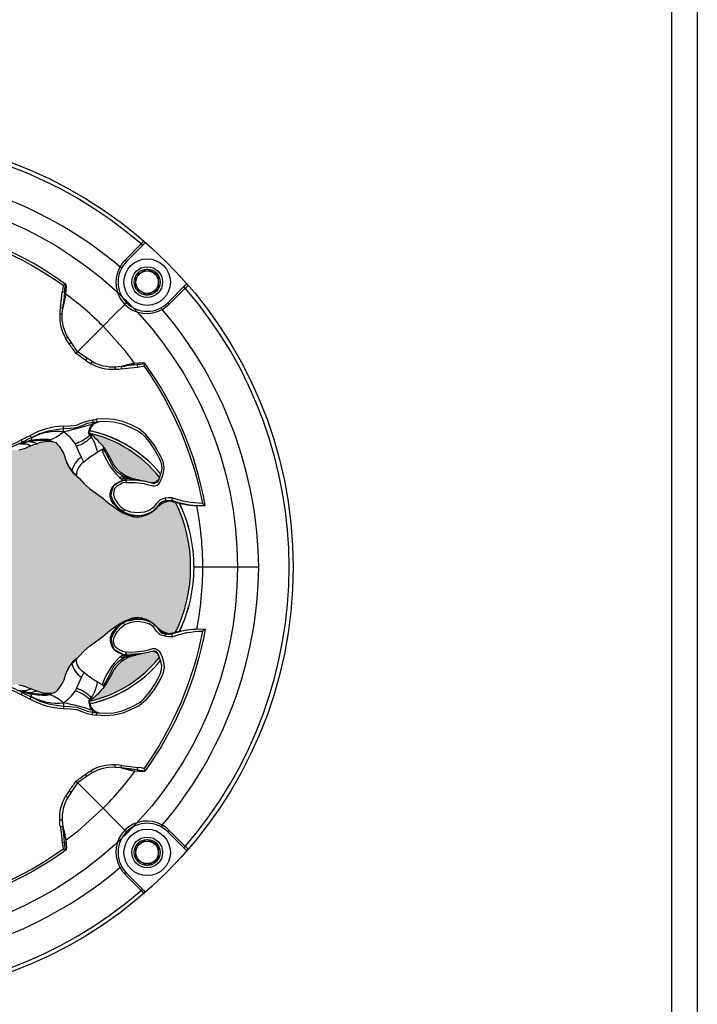
# Model space of a CAD drawing. Units: inches. Extents: x 0 to 351, y 0 to 220.
# Drawn here: x 193 to 196, y 109 to 114 of the extents above; entities that cross this region are included whole.
import ezdxf

# ---------------------------------------------------------------- set-up
doc = ezdxf.new("R2010")
doc.units = ezdxf.units.IN
doc.header["$MEASUREMENT"] = 0
for name, color, linetype in [('HOUSING', 7, 'Continuous'), ('SCREW', 253, 'Continuous'), ('TWEETER', 2, 'Continuous')]:
    doc.layers.add(name, color=color, linetype=linetype)

# ---------------------------------------------------------------- blocks, each defined once
blk = doc.blocks.new('6-32 SOCKET CAP')
at = {"layer": 'SCREW'}
for radius in [0.113, 0.0631]:
    blk.add_circle((0, 0), radius, dxfattribs=at)
for points, knots in [([(0, 0.0631), (-0.0043, 0.0607), (-0.0086, 0.0582), (-0.0177, 0.0529), (-0.0225, 0.0502), (-0.0368, 0.0419), (-0.0461, 0.0365), (-0.0547, 0.0316)], [0, 0, 0, 0, 0.25, 0.25, 0.5, 0.5, 1, 1, 1, 1]), ([(0.0547, 0.0316), (0.0504, 0.034), (0.046, 0.0366), (0.037, 0.0418), (0.0322, 0.0445), (0.0179, 0.0528), (0.0086, 0.0582), (0, 0.0631)], [0, 0, 0, 0, 0.25, 0.25, 0.5, 0.5, 1, 1, 1, 1]), ([(-0.0547, -0.0316), (-0.0547, -0.0267), (-0.0547, -0.0215), (-0.0547, -0.011), (-0.0547, -0.0055), (-0.0547, 0.0056), (-0.0547, 0.011), (-0.0547, 0.0216), (-0.0547, 0.0267), (-0.0547, 0.0316)], [0, 0, 0, 0, 0.25, 0.25, 0.5, 0.5, 0.75, 0.75, 1, 1, 1, 1]), ([(0.0547, -0.0316), (0.0547, -0.0267), (0.0547, -0.0215), (0.0547, -0.011), (0.0547, -0.0055), (0.0547, 0.0056), (0.0547, 0.011), (0.0547, 0.0216), (0.0547, 0.0267), (0.0547, 0.0316)], [0, 0, 0, 0, 0.25, 0.25, 0.5, 0.5, 0.75, 0.75, 1, 1, 1, 1]), ([(-0.0547, -0.0316), (-0.0504, -0.034), (-0.046, -0.0366), (-0.037, -0.0418), (-0.0322, -0.0445), (-0.0179, -0.0528), (-0.0086, -0.0582), (0, -0.0631)], [0, 0, 0, 0, 0.25, 0.25, 0.5, 0.5, 1, 1, 1, 1]), ([(0, -0.0631), (0.0043, -0.0607), (0.0086, -0.0582), (0.0177, -0.0529), (0.0225, -0.0502), (0.0368, -0.0419), (0.0461, -0.0365), (0.0547, -0.0316)], [0, 0, 0, 0, 0.25, 0.25, 0.5, 0.5, 1, 1, 1, 1])]:
    blk.add_open_spline(points, degree=3, knots=knots, dxfattribs=at)
blk = doc.blocks.new('DRV.19mm.QT.001')
at = {"layer": 'TWEETER'}
h = blk.add_hatch(dxfattribs=at)
h.set_pattern_fill('HEX', color=256, scale=0.25)
h.set_pattern_definition([(0, (-140.56693, -58.91425), (0, 0.054126588), [0.03125, -0.0625]), (120, (-140.56693, -58.91425), (-0.046875, -0.027063294), [0.03125, -0.0625]), (60, (-140.53568, -58.91425), (-0.046875, 0.027063294), [0.03125, -0.0625])])
h.paths.add_polyline_path([(0.3625, -1.1357), (0.3819, -1.1078), (0.4077, -1.0787), (0.431, -1.058), (0.4436, -1.0439, 0.002006), (0.4579, -1.0261), (0.4639, -1.0208), (0.4689, -1.0173, -0.077613), (0.5243, -0.9896, 0.132684), (0.6059, -0.9424), (0.6103, -0.9302, 0.17167), (0.6001, -0.8497), (0.5961, -0.8356), (0.5914, -0.8219, 0.011296), (0.5794, -0.7943), (0.5743, -0.7783), (0.5711, -0.7617), (0.57, -0.7419), (0.5717, -0.7147), (0.5743, -0.6931, -0.005839), (0.5726, -0.6847), (0.5719, -0.6795), (0.5712, -0.6708, 0.155541), (0.2656, -0.4219), (0.2661, -0.4248), (0.267, -0.434), (0.2677, -0.444, 0.023106), (0.2703, -0.495), (0.2635, -0.527), (0.2556, -0.541), (0.2447, -0.5537), (0.2305, -0.565), (0.2136, -0.5741), (0.195, -0.5814), (0.175, -0.5868), (0.1645, -0.588), (0.1536, -0.5878), (0.1503, -0.5875), (0.1466, -0.587), (0.1427, -0.5864), (0.1415, -0.5863), (0.1262, -0.5838), (0.1133, -0.5823), (0.1012, -0.5816), (0.0878, -0.5812), (0.0658, -0.5801), (0.0438, -0.5774), (0.022, -0.5739), (0, -0.5719), (-0.022, -0.5739), (-0.0438, -0.5774), (-0.0658, -0.5801), (-0.0878, -0.5812), (-0.1012, -0.5816), (-0.1133, -0.5823), (-0.1262, -0.5838), (-0.1415, -0.5863), (-0.1449, -0.5868), (-0.1528, -0.5878), (-0.1645, -0.588), (-0.175, -0.5868), (-0.195, -0.5814), (-0.2136, -0.5741), (-0.2305, -0.565), (-0.2447, -0.5537), (-0.2556, -0.541), (-0.2635, -0.527), (-0.2703, -0.495, 0.023106), (-0.2677, -0.444), (-0.267, -0.434), (-0.2661, -0.4248), (-0.2656, -0.4219, 0.155541), (-0.5712, -0.6708), (-0.5719, -0.6795), (-0.5726, -0.6847, -0.005839), (-0.5743, -0.6931), (-0.5717, -0.7147), (-0.57, -0.7419), (-0.5711, -0.7617), (-0.5743, -0.7783), (-0.5794, -0.7943, 0.011296), (-0.5914, -0.8219), (-0.5961, -0.8356), (-0.6001, -0.8497, 0.17167), (-0.6103, -0.9302), (-0.6059, -0.9424, 0.132684), (-0.5243, -0.9896, -0.075231), (-0.4705, -1.0162), (-0.4639, -1.0208), (-0.4579, -1.0261, 0.002006), (-0.4436, -1.0439), (-0.431, -1.058), (-0.4077, -1.0787), (-0.3819, -1.1078), (-0.3625, -1.1357), (-0.3367, -1.1702, -0.052271), (-0.2649, -1.2685), (-0.2552, -1.2913), (-0.2466, -1.3147), (-0.2434, -1.3381), (-0.2461, -1.3592), (-0.2529, -1.3798), (-0.2595, -1.3945), (-0.2655, -1.4052), (-0.271, -1.4129), (-0.2754, -1.4183), (-0.279, -1.4223), (-0.2862, -1.4296), (-0.2978, -1.4417), (-0.3111, -1.4594), (-0.3202, -1.4826), (-0.3212, -1.4853), (-0.322, -1.4875), (-0.3227, -1.491), (-0.3228, -1.4963), (-0.3207, -1.5062), (-0.3182, -1.5154, -0.004745), (-0.3158, -1.5239, 0.233944), (0.3158, -1.5239, -0.004746), (0.3182, -1.5154), (0.3207, -1.5062), (0.3228, -1.4963), (0.3227, -1.491), (0.322, -1.4875), (0.3212, -1.4853), (0.3202, -1.4826), (0.3111, -1.4594), (0.2978, -1.4417), (0.2862, -1.4296), (0.279, -1.4223), (0.2754, -1.4183), (0.271, -1.4129), (0.2655, -1.4052), (0.2595, -1.3945), (0.2529, -1.3798), (0.2461, -1.3592), (0.2434, -1.3381), (0.2466, -1.3147), (0.2552, -1.2913), (0.2649, -1.2685, -0.052271), (0.3367, -1.1702)])
h.paths.add_polyline_path([(1.5239, 0.3158, -0.004745), (1.5154, 0.3182), (1.5062, 0.3207), (1.4963, 0.3228), (1.491, 0.3227), (1.4875, 0.322), (1.4853, 0.3212), (1.4826, 0.3202), (1.4594, 0.3111), (1.4417, 0.2978), (1.4296, 0.2862), (1.4223, 0.279), (1.4183, 0.2754), (1.4129, 0.271), (1.4052, 0.2655), (1.3945, 0.2595), (1.3798, 0.2529), (1.3592, 0.2461), (1.3381, 0.2434), (1.3147, 0.2466), (1.2913, 0.2552), (1.2685, 0.2649, -0.052271), (1.1702, 0.3367), (1.1357, 0.3625), (1.1078, 0.3819), (1.0787, 0.4077), (1.058, 0.431), (1.0439, 0.4436, 0.002006), (1.0261, 0.4579), (1.0208, 0.4639), (1.0173, 0.4689, -0.077613), (0.9896, 0.5243, 0.132684), (0.9424, 0.6059), (0.9302, 0.6103, 0.17167), (0.8497, 0.6001), (0.8356, 0.5961), (0.8219, 0.5914, 0.011296), (0.7943, 0.5794), (0.7783, 0.5743), (0.7617, 0.5711), (0.7419, 0.57), (0.7147, 0.5717), (0.6931, 0.5743, -0.005839), (0.6847, 0.5726), (0.6795, 0.5719), (0.6708, 0.5712, 0.155541), (0.4219, 0.2656), (0.4248, 0.2661), (0.434, 0.267), (0.444, 0.2677, 0.023106), (0.495, 0.2703), (0.527, 0.2635), (0.541, 0.2556), (0.5537, 0.2447), (0.565, 0.2305), (0.5741, 0.2136), (0.5814, 0.195), (0.5868, 0.175), (0.588, 0.1645), (0.5878, 0.1536), (0.5875, 0.1503), (0.587, 0.1466), (0.5864, 0.1427), (0.5863, 0.1415), (0.5838, 0.1262), (0.5823, 0.1133), (0.5816, 0.1012), (0.5812, 0.0878), (0.5801, 0.0658), (0.5774, 0.0438), (0.5739, 0.022), (0.5719, 0), (0.5739, -0.022), (0.5774, -0.0438), (0.5801, -0.0658), (0.5812, -0.0878), (0.5816, -0.1012), (0.5823, -0.1133), (0.5838, -0.1262), (0.5863, -0.1415), (0.5868, -0.1449), (0.5878, -0.1528), (0.588, -0.1645), (0.5868, -0.175), (0.5814, -0.195), (0.5741, -0.2136), (0.565, -0.2305), (0.5537, -0.2447), (0.541, -0.2556), (0.527, -0.2635), (0.495, -0.2703, 0.023106), (0.444, -0.2677), (0.434, -0.267), (0.4248, -0.2661), (0.4219, -0.2656, 0.155541), (0.6708, -0.5712), (0.6795, -0.5719), (0.6847, -0.5726, -0.005839), (0.6931, -0.5743), (0.7147, -0.5717), (0.7419, -0.57), (0.7617, -0.5711), (0.7783, -0.5743), (0.7943, -0.5794, 0.011296), (0.8219, -0.5914), (0.8356, -0.5961), (0.8497, -0.6001, 0.17167), (0.9302, -0.6103), (0.9424, -0.6059, 0.132684), (0.9896, -0.5243, -0.075231), (1.0162, -0.4705), (1.0208, -0.4639), (1.0261, -0.4579, 0.002006), (1.0439, -0.4436), (1.058, -0.431), (1.0787, -0.4077), (1.1078, -0.3819), (1.1357, -0.3625), (1.1702, -0.3367, -0.052271), (1.2685, -0.2649), (1.2913, -0.2552), (1.3147, -0.2466), (1.3381, -0.2434), (1.3592, -0.2461), (1.3798, -0.2529), (1.3945, -0.2595), (1.4052, -0.2655), (1.4129, -0.271), (1.4183, -0.2754), (1.4223, -0.279), (1.4296, -0.2862), (1.4417, -0.2978), (1.4594, -0.3111), (1.4826, -0.3202), (1.4853, -0.3212), (1.4875, -0.322), (1.491, -0.3227), (1.4963, -0.3228), (1.5062, -0.3207), (1.5154, -0.3182, -0.004746), (1.5239, -0.3158, 0.233944)])
h.paths.add_polyline_path([(0.6103, 0.9302), (0.6059, 0.9424, 0.132684), (0.5243, 0.9896, -0.075231), (0.4705, 1.0162), (0.4639, 1.0208), (0.4579, 1.0261, 0.002006), (0.4436, 1.0439), (0.431, 1.058), (0.4077, 1.0787), (0.3819, 1.1078), (0.3625, 1.1357), (0.3367, 1.1702, -0.052271), (0.2649, 1.2685), (0.2552, 1.2913), (0.2466, 1.3147), (0.2434, 1.3381), (0.2461, 1.3592), (0.2529, 1.3798), (0.2595, 1.3945), (0.2655, 1.4052), (0.271, 1.4129), (0.2754, 1.4183), (0.279, 1.4223), (0.2862, 1.4296), (0.2978, 1.4417), (0.3111, 1.4594), (0.3202, 1.4826), (0.3212, 1.4853), (0.322, 1.4875), (0.3227, 1.491), (0.3228, 1.4963), (0.3207, 1.5062), (0.3182, 1.5154, -0.004746), (0.3158, 1.5239, 0.233944), (-0.3158, 1.5239, -0.004745), (-0.3182, 1.5154), (-0.3207, 1.5062), (-0.3228, 1.4963), (-0.3227, 1.491), (-0.322, 1.4875), (-0.3212, 1.4853), (-0.3202, 1.4826), (-0.3111, 1.4594), (-0.2978, 1.4417), (-0.2862, 1.4296), (-0.279, 1.4223), (-0.2754, 1.4183), (-0.271, 1.4129), (-0.2655, 1.4052), (-0.2595, 1.3945), (-0.2529, 1.3798), (-0.2461, 1.3592), (-0.2434, 1.3381), (-0.2466, 1.3147), (-0.2552, 1.2913), (-0.2649, 1.2685, -0.052271), (-0.3367, 1.1702), (-0.3625, 1.1357), (-0.3819, 1.1078), (-0.4077, 1.0787), (-0.431, 1.058), (-0.4436, 1.0439, 0.002006), (-0.4579, 1.0261), (-0.4639, 1.0208), (-0.4689, 1.0173, -0.077613), (-0.5243, 0.9896, 0.132684), (-0.6059, 0.9424), (-0.6103, 0.9302, 0.17167), (-0.6001, 0.8497), (-0.5961, 0.8356), (-0.5914, 0.8219, 0.011296), (-0.5794, 0.7943), (-0.5743, 0.7783), (-0.5711, 0.7617), (-0.57, 0.7419), (-0.5717, 0.7147), (-0.5743, 0.6931, -0.005839), (-0.5726, 0.6847), (-0.5719, 0.6795), (-0.5712, 0.6708, 0.155541), (-0.2656, 0.4219), (-0.2661, 0.4248), (-0.267, 0.434), (-0.2677, 0.444, 0.023106), (-0.2703, 0.495), (-0.2635, 0.527), (-0.2556, 0.541), (-0.2447, 0.5537), (-0.2305, 0.565), (-0.2136, 0.5741), (-0.195, 0.5814), (-0.175, 0.5868), (-0.1645, 0.588), (-0.1536, 0.5878), (-0.1503, 0.5875), (-0.1466, 0.587), (-0.1427, 0.5864), (-0.1415, 0.5863), (-0.1262, 0.5838), (-0.1133, 0.5823), (-0.1012, 0.5816), (-0.0878, 0.5812), (-0.0658, 0.5801), (-0.0438, 0.5774), (-0.022, 0.5739), (0, 0.5719), (0.022, 0.5739), (0.0438, 0.5774), (0.0658, 0.5801), (0.0878, 0.5812), (0.1012, 0.5816), (0.1133, 0.5823), (0.1262, 0.5838), (0.1415, 0.5863), (0.1449, 0.5868), (0.1528, 0.5878), (0.1645, 0.588), (0.175, 0.5868), (0.195, 0.5814), (0.2136, 0.5741), (0.2305, 0.565), (0.2447, 0.5537), (0.2556, 0.541), (0.2635, 0.527), (0.2703, 0.495, 0.023106), (0.2677, 0.444), (0.267, 0.434), (0.2661, 0.4248), (0.2656, 0.4219, 0.155541), (0.5712, 0.6708), (0.5719, 0.6795), (0.5726, 0.6847, -0.005839), (0.5743, 0.6931), (0.5717, 0.7147), (0.57, 0.7419), (0.5711, 0.7617), (0.5743, 0.7783), (0.5794, 0.7943, 0.011296), (0.5914, 0.8219), (0.5961, 0.8356), (0.6001, 0.8497, 0.17167)])
h.paths.add_polyline_path([(-0.5801, 0.0658), (-0.5812, 0.0878), (-0.5816, 0.1012), (-0.5823, 0.1133), (-0.5838, 0.1262), (-0.5863, 0.1415), (-0.5868, 0.1449), (-0.5878, 0.1528), (-0.588, 0.1645), (-0.5868, 0.175), (-0.5814, 0.195), (-0.5741, 0.2136), (-0.565, 0.2305), (-0.5537, 0.2447), (-0.541, 0.2556), (-0.527, 0.2635), (-0.495, 0.2703, 0.023106), (-0.444, 0.2677), (-0.434, 0.267), (-0.4248, 0.2661), (-0.4219, 0.2656, 0.155541), (-0.6708, 0.5712), (-0.6795, 0.5719), (-0.6847, 0.5726, -0.005839), (-0.6931, 0.5743), (-0.7147, 0.5717), (-0.7419, 0.57), (-0.7617, 0.5711), (-0.7783, 0.5743), (-0.7943, 0.5794, 0.011296), (-0.8219, 0.5914), (-0.8356, 0.5961), (-0.8497, 0.6001, 0.17167), (-0.9302, 0.6103), (-0.9424, 0.6059, 0.132684), (-0.9896, 0.5243, -0.075231), (-1.0162, 0.4705), (-1.0208, 0.4639), (-1.0261, 0.4579, 0.002006), (-1.0439, 0.4436), (-1.058, 0.431), (-1.0787, 0.4077), (-1.1078, 0.3819), (-1.1357, 0.3625), (-1.1702, 0.3367, -0.052271), (-1.2685, 0.2649), (-1.2913, 0.2552), (-1.3147, 0.2466), (-1.3381, 0.2434), (-1.3592, 0.2461), (-1.3798, 0.2529), (-1.3945, 0.2595), (-1.4052, 0.2655), (-1.4129, 0.271), (-1.4183, 0.2754), (-1.4223, 0.279), (-1.4296, 0.2862), (-1.4417, 0.2978), (-1.4594, 0.3111), (-1.4826, 0.3202), (-1.4853, 0.3212), (-1.4875, 0.322), (-1.491, 0.3227), (-1.4963, 0.3228), (-1.5062, 0.3207), (-1.5154, 0.3182, -0.004746), (-1.5239, 0.3158, 0.233944), (-1.5239, -0.3158, -0.004745), (-1.5154, -0.3182), (-1.5062, -0.3207), (-1.4963, -0.3228), (-1.491, -0.3227), (-1.4875, -0.322), (-1.4853, -0.3212), (-1.4826, -0.3202), (-1.4594, -0.3111), (-1.4417, -0.2978), (-1.4296, -0.2862), (-1.4223, -0.279), (-1.4183, -0.2754), (-1.4129, -0.271), (-1.4052, -0.2655), (-1.3945, -0.2595), (-1.3798, -0.2529), (-1.3592, -0.2461), (-1.3381, -0.2434), (-1.3147, -0.2466), (-1.2913, -0.2552), (-1.2685, -0.2649, -0.052271), (-1.1702, -0.3367), (-1.1357, -0.3625), (-1.1078, -0.3819), (-1.0787, -0.4077), (-1.058, -0.431), (-1.0439, -0.4436, 0.002006), (-1.0261, -0.4579), (-1.0208, -0.4639), (-1.0173, -0.4689, -0.077613), (-0.9896, -0.5243, 0.132684), (-0.9424, -0.6059), (-0.9302, -0.6103, 0.17167), (-0.8497, -0.6001), (-0.8356, -0.5961), (-0.8219, -0.5914, 0.011296), (-0.7943, -0.5794), (-0.7783, -0.5743), (-0.7617, -0.5711), (-0.7419, -0.57), (-0.7147, -0.5717), (-0.6931, -0.5743, -0.005839), (-0.6847, -0.5726), (-0.6795, -0.5719), (-0.6708, -0.5712, 0.155541), (-0.4219, -0.2656), (-0.4248, -0.2661), (-0.434, -0.267), (-0.444, -0.2677, 0.023106), (-0.495, -0.2703), (-0.527, -0.2635), (-0.541, -0.2556), (-0.5537, -0.2447), (-0.565, -0.2305), (-0.5741, -0.2136), (-0.5814, -0.195), (-0.5868, -0.175), (-0.588, -0.1645), (-0.5878, -0.1536), (-0.5875, -0.1503), (-0.587, -0.1466), (-0.5864, -0.1427), (-0.5863, -0.1415), (-0.5838, -0.1262), (-0.5823, -0.1133), (-0.5816, -0.1012), (-0.5812, -0.0878), (-0.5801, -0.0658), (-0.5774, -0.0438), (-0.5739, -0.022), (-0.5719, 0), (-0.5739, 0.022), (-0.5774, 0.0438)])
h.paths.add_polyline_path([(-0.4269, 1.3319), (-0.4256, 1.3378), (-0.4257, 1.3372), (-0.4244, 1.3433), (-0.4224, 1.3518), (-0.4191, 1.3647), (-0.4181, 1.3734), (-0.4127, 1.3961), (-0.4099, 1.4062), (-0.41, 1.4205), (-0.4163, 1.4313), (-0.4226, 1.4377), (-0.4283, 1.4428), (-0.4371, 1.4462, 0.169631), (-0.6508, 1.1077), (-0.6499, 1.1086, -0.057697), (-0.5787, 1.1795, -0.02699), (-0.5214, 1.2122, 0.243799)])
h.paths.add_polyline_path([(-1.2122, 0.5214, -0.02699), (-1.1795, 0.5787, -0.057697), (-1.1086, 0.6499), (-1.1077, 0.6508, 0.169631), (-1.4462, 0.4371), (-1.4428, 0.4283), (-1.4377, 0.4226), (-1.4313, 0.4163), (-1.4205, 0.41), (-1.4062, 0.4099), (-1.3961, 0.4127), (-1.3734, 0.4181), (-1.3647, 0.4191), (-1.3518, 0.4224), (-1.3433, 0.4244), (-1.3372, 0.4257), (-1.3378, 0.4256), (-1.3319, 0.4269, 0.243799)])
h.paths.add_polyline_path([(0.4371, 1.4462), (0.4283, 1.4428), (0.4226, 1.4377), (0.4163, 1.4313), (0.41, 1.4205), (0.4099, 1.4062), (0.4127, 1.3961), (0.4181, 1.3734), (0.4191, 1.3647), (0.4224, 1.3518), (0.4244, 1.3433), (0.4257, 1.3372), (0.4256, 1.3378), (0.4269, 1.3319, 0.243799), (0.5214, 1.2122, -0.02699), (0.5787, 1.1795, -0.057697), (0.6499, 1.1086), (0.6508, 1.1077, 0.169631)])
h.paths.add_polyline_path([(1.1077, 0.6508), (1.1086, 0.6499, -0.057697), (1.1795, 0.5787, -0.02699), (1.2122, 0.5214, 0.243799), (1.3319, 0.4269), (1.3378, 0.4256), (1.3372, 0.4257), (1.3433, 0.4244), (1.3518, 0.4224), (1.3647, 0.4191), (1.3734, 0.4181), (1.3961, 0.4127), (1.4062, 0.4099), (1.4205, 0.41), (1.4313, 0.4163), (1.4377, 0.4226), (1.4428, 0.4283), (1.4462, 0.4371, 0.169631)])
h.paths.add_polyline_path([(1.4462, -0.4371), (1.4428, -0.4283), (1.4377, -0.4226), (1.4313, -0.4163), (1.4205, -0.41), (1.4062, -0.4099), (1.3961, -0.4127), (1.3734, -0.4181), (1.3647, -0.4191), (1.3518, -0.4224), (1.3433, -0.4244), (1.3372, -0.4257), (1.3378, -0.4256), (1.3319, -0.4269, 0.243799), (1.2122, -0.5214, -0.02699), (1.1795, -0.5787, -0.057697), (1.1086, -0.6499), (1.1077, -0.6508, 0.169631)])
h.paths.add_polyline_path([(-0.5214, -1.2122, -0.02699), (-0.5787, -1.1795, -0.057697), (-0.6499, -1.1086), (-0.6508, -1.1077, 0.169631), (-0.4371, -1.4462), (-0.4283, -1.4428), (-0.4226, -1.4377), (-0.4163, -1.4313), (-0.41, -1.4205), (-0.4099, -1.4062), (-0.4127, -1.3961), (-0.4181, -1.3734), (-0.4191, -1.3647), (-0.4224, -1.3518), (-0.4244, -1.3433), (-0.4257, -1.3372), (-0.4256, -1.3378), (-0.4269, -1.3319, 0.243799)])
h.paths.add_polyline_path([(0.6508, -1.1077), (0.6499, -1.1086, -0.057697), (0.5787, -1.1795, -0.02699), (0.5214, -1.2122, 0.243799), (0.4269, -1.3319), (0.4256, -1.3378), (0.4257, -1.3372), (0.4244, -1.3433), (0.4224, -1.3518), (0.4191, -1.3647), (0.4181, -1.3734), (0.4127, -1.3961), (0.4099, -1.4062), (0.41, -1.4205), (0.4163, -1.4313), (0.4226, -1.4377), (0.4283, -1.4428), (0.4371, -1.4462, 0.169631)])
h.paths.add_polyline_path([(-1.3319, -0.4269), (-1.3378, -0.4256), (-1.3372, -0.4257), (-1.3433, -0.4244), (-1.3518, -0.4224), (-1.3647, -0.4191), (-1.3734, -0.4181), (-1.3961, -0.4127), (-1.4062, -0.4099), (-1.4205, -0.41), (-1.4313, -0.4163), (-1.4377, -0.4226), (-1.4428, -0.4283), (-1.4462, -0.4371, 0.169631), (-1.1077, -0.6508), (-1.1086, -0.6499, -0.057697), (-1.1795, -0.5787, -0.02699), (-1.2122, -0.5214, 0.243799)])
for p, q in [((1.2793, 1.4936), (1.3574, 1.5718)), ((1.3713, 1.5718), (1.2863, 1.4867)), ((1.3574, 1.5718), (1.3644, 1.5648)), ((1.2793, 1.4936), (1.2863, 1.4867)), ((1.2539, 1.46), (1.2625, 1.4552)), ((0.9901, 1.3762), (0.9898, 1.3762)), ((1.4867, 1.2863), (1.5718, 1.3713)), ((1.5718, 1.3574), (1.4936, 1.2793)), ((1.5718, 1.3574), (1.5648, 1.3644)), ((0.9757, 1.2604), (0.9778, 1.2742)), ((1.46, 1.2539), (1.4552, 1.2625)), ((1.4936, 1.2793), (1.4867, 1.2863)), ((0.973, 1.2304), (0.9612, 1.2304)), ((1.1718, 1.1719), (1.0501, 1.0501)), ((1.2304, 0.973), (1.2304, 0.9612)), ((1.2604, 0.9757), (1.2742, 0.9778)), ((1.3762, 0.9901), (1.3762, 0.9898)), ((0.7724, 0.6005), (0.78, 0.6007)), ((1.4918, 0.3234), (1.4875, 0.3228)), ((1.5007, 0.3224), (1.4918, 0.3234)), ((1.4999, 0.3222), (1.4969, 0.3229)), ((1.9296, 0), (1.6573, 0)), ((1.4918, -0.3234), (1.4875, -0.3228)), ((1.5007, -0.3224), (1.4918, -0.3234)), ((1.4999, -0.3222), (1.4969, -0.3229)), ((0.7724, -0.6005), (0.78, -0.6007)), ((1.2304, -0.973), (1.2304, -0.9612)), ((1.2604, -0.9757), (1.2742, -0.9778)), ((1.3762, -0.9901), (1.3762, -0.9898)), ((1.1719, -1.1718), (1.0501, -1.0501)), ((0.973, -1.2304), (0.9612, -1.2304)), ((0.9757, -1.2604), (0.9778, -1.2742)), ((1.46, -1.2539), (1.4552, -1.2625)), ((1.4936, -1.2793), (1.4867, -1.2863)), ((1.5718, -1.3713), (1.4867, -1.2863)), ((1.4936, -1.2793), (1.5718, -1.3574)), ((0.9901, -1.3762), (0.9898, -1.3762)), ((1.5718, -1.3574), (1.5648, -1.3644)), ((1.2539, -1.46), (1.2625, -1.4552)), ((1.2793, -1.4936), (1.2863, -1.4867)), ((1.3574, -1.5718), (1.2793, -1.4936)), ((1.2863, -1.4867), (1.3644, -1.5648)), ((1.3574, -1.5718), (1.3644, -1.5648)), ((1.3644, -1.5648), (1.3713, -1.5718))]:
    blk.add_line(p, q, dxfattribs=at)
for points in [[(0.7617, 0.5711), (0.7783, 0.5743), (0.7943, 0.5794, -0.011296), (0.8219, 0.5914), (0.8356, 0.5961), (0.8497, 0.6001, -0.17167), (0.9302, 0.6103), (0.9424, 0.6059, -0.132684), (0.9896, 0.5243, 0.075231), (1.0162, 0.4705), (1.0208, 0.4639), (1.0261, 0.4579, -0.002006), (1.0439, 0.4436), (1.058, 0.431), (1.0787, 0.4077), (1.1078, 0.3819), (1.1357, 0.3625), (1.1702, 0.3367, 0.052271), (1.2685, 0.2649), (1.2913, 0.2552), (1.3147, 0.2466), (1.3381, 0.2434), (1.3592, 0.2461), (1.3798, 0.2529), (1.3945, 0.2595), (1.4052, 0.2655), (1.4129, 0.271), (1.4183, 0.2754), (1.4223, 0.279), (1.4296, 0.2862), (1.4417, 0.2978), (1.4594, 0.3111), (1.4826, 0.3202), (1.4853, 0.3212), (1.4877, 0.3221), (1.489, 0.3223), (1.491, 0.3227), (1.4963, 0.3228), (1.5062, 0.3207), (1.5146, 0.3184), (1.515, 0.3183, 0.059214), (1.6231, 0.3002), (1.6306, 0.2995), (1.6688, 0.3002, 0.113363), (1.3755, 0.9909), (1.3734, 0.9926), (1.3698, 0.9931), (1.3651, 0.9932), (1.3465, 0.9924), (1.3255, 0.9909), (1.3182, 0.9897), (1.3125, 0.9885), (1.3111, 0.9882), (1.31, 0.988), (1.3028, 0.9863), (1.2971, 0.9851), (1.2734, 0.9796), (1.2604, 0.9757), (1.2304, 0.973, -0.14598), (1.1193, 0.9999), (1.0889, 1.0191), (1.0479, 1.0479), (1.0191, 1.0889), (0.9999, 1.1193, -0.14598), (0.973, 1.2304), (0.9757, 1.2604), (0.9796, 1.2734), (0.9851, 1.2971), (0.9863, 1.3028), (0.988, 1.31), (0.9882, 1.3111), (0.9885, 1.3125), (0.9897, 1.3182), (0.9909, 1.3255), (0.9924, 1.3465), (0.9932, 1.3651), (0.9931, 1.3698), (0.9926, 1.3734), (0.9909, 1.3755, 0.113363), (0.3002, 1.6688)], [(0.3002, 1.6231, 0.061078), (0.3259, 1.5058), (0.3375, 1.5072, -0.083529), (0.3107, 1.6551, -0.108925), (0.9777, 1.3711), (0.9756, 1.3572), (0.9732, 1.3393), (0.9843, 1.338), (0.9898, 1.3762, 0.008689), (0.9777, 1.3711)], [(0.9924, 1.3465), (0.9875, 1.341), (0.9843, 1.338), (0.9805, 1.2996), (0.9757, 1.2604), (0.9641, 1.2622), (0.9622, 1.2483), (0.9612, 1.2304, 0.153111), (0.9898, 1.1133)], [(1.0479, 1.0479), (1.0397, 1.0397, 0.000814), (1.0064, 1.087), (1.0161, 1.0936)], [(1.3465, 0.9924), (1.341, 0.9875), (1.338, 0.9843), (1.2996, 0.9805), (1.2604, 0.9757), (1.2622, 0.9641), (1.2483, 0.9622), (1.2304, 0.9612, -0.153111), (1.1133, 0.9898)], [(1.3711, 0.9777, 0.008689), (1.3762, 0.9898), (1.338, 0.9843), (1.3393, 0.9732), (1.3572, 0.9756), (1.3711, 0.9777, -0.108925), (1.6551, 0.3107, -0.083529), (1.5072, 0.3375), (1.5058, 0.3259, 0.061078), (1.6231, 0.3002)], [(0.6042, 0.6042, 0.214392), (0.6777, 0.5836, 0.082099), (0.7729, 0.6192), (0.7779, 0.6086), (0.8227, 0.6307), (0.8636, 0.6511), (0.906, 0.6636), (0.9439, 0.6703), (0.9797, 0.6752), (0.9787, 0.6864), (1.0112, 0.6881), (1.0432, 0.6915), (1.0683, 0.7015), (1.0935, 0.711), (1.1198, 0.7161), (1.1215, 0.7047), (1.1419, 0.7077), (1.154, 0.7083)], [(1.1458, 0.7062, 0.034857), (1.1227, 0.6968, -0.030627), (0.9796, 0.6586, 0.022672), (0.9797, 0.6752), (1.0132, 0.6768), (1.0432, 0.6796), (1.07, 0.6898), (1.0966, 0.7001), (1.1215, 0.7047, 0.00707), (1.1227, 0.6968, 0.072928), (1.1107, 0.6851)], [(1.1081, 0.6502, -0.278007), (1.1144, 0.6348), (1.1117, 0.6389), (1.1079, 0.6409), (1.1041, 0.6451), (1.1028, 0.6485), (1.1026, 0.6528), (1.1031, 0.6589), (1.1055, 0.6717), (1.1076, 0.6787), (1.1107, 0.6851), (1.1179, 0.6887), (1.1219, 0.6915)], [(1.1227, 0.6968, 0.133259), (1.1316, 0.6999), (1.1322, 0.7003)], [(0.7729, 0.6192), (0.7925, 0.6287), (0.8174, 0.6411), (0.8227, 0.6307), (0.8234, 0.6297), (0.8237, 0.6289, -0.246777), (0.82, 0.6177)], [(1.1056, 0.6536, -0.180385), (1.1079, 0.6409, -0.088281), (1.0373, 0.5995, 0.108908), (0.9796, 0.6586, -0.091791), (0.9164, 0.6193, 0.077084), (0.8329, 0.6172), (0.8246, 0.6158)], [(1.1455, 0.559, 0.10037), (1.1144, 0.6348, -0.155089), (1.0427, 0.5884)], [(0.6777, 0.5836), (0.6795, 0.5719, 0.066892), (0.7779, 0.6086, 0.022065), (0.7915, 0.6094, -0.010992), (0.7654, 0.5987)], [(0.8505, 0.6005, 0.100146), (0.8073, 0.6096, 0.026597), (0.78, 0.6007), (0.7961, 0.6001), (0.8057, 0.5983), (0.8146, 0.5944), (0.8183, 0.5923), (0.8209, 0.5914), (0.8219, 0.5914)], [(0.7915, 0.6094, 0.002722), (0.82, 0.6177), (0.8092, 0.6115)], [(0.9155, 0.6154, 0.06863), (0.8073, 0.6096), (0.7983, 0.6085)], [(0.9164, 0.6193), (0.9134, 0.6168), (0.9155, 0.6154, 0.001385), (0.9302, 0.6103)], [(1.1795, 0.5787, 0.198504), (1.173, 0.5759), (1.1696, 0.5739), (1.1668, 0.5718)], [(1.2684, 0.265, 0.033319), (1.2645, 0.271), (1.255, 0.2775), (1.2478, 0.2832), (1.2436, 0.2868), (1.2348, 0.2952), (1.223, 0.309), (1.2131, 0.3233), (1.2067, 0.3427), (1.2066, 0.3603), (1.2105, 0.3759), (1.216, 0.3893), (1.2288, 0.404), (1.2504, 0.4158), (1.2667, 0.4232), (1.2746, 0.425), (1.2834, 0.4258, 0.181631), (1.2834, 0.4314, -0.054139), (1.2645, 0.4394), (1.2577, 0.4382), (1.2523, 0.437, -0.108508), (1.1668, 0.5718, -0.008261), (1.1455, 0.559, 0.046261), (1.0781, 0.5112, 0.265368), (1.0418, 0.4477, -0.019264), (1.0206, 0.4675, 0.030766), (1.0288, 0.4558)], [(0.9906, 0.5214, 0.085505), (1.0206, 0.4675), (1.0178, 0.4693), (1.0165, 0.4701), (1.0163, 0.4703)], [(1.3518, 0.4224, 0.035973), (1.2834, 0.4314, 0.056737), (1.2625, 0.4286), (1.2655, 0.4252), (1.2667, 0.4232)], [(1.3319, 0.4269, 0.003844), (1.2971, 0.4333, 0.057223), (1.2834, 0.4314)], [(1.2383, 0.2838), (1.2506, 0.2773), (1.2645, 0.271, -0.008646), (1.2712, 0.2692), (1.2552, 0.281), (1.2501, 0.2856), (1.242, 0.2939), (1.233, 0.3055), (1.2198, 0.3268), (1.2137, 0.3384), (1.211, 0.3465), (1.2116, 0.3558), (1.2173, 0.38), (1.2228, 0.3943), (1.2286, 0.4009), (1.2349, 0.4053), (1.2561, 0.4168), (1.2574, 0.4175), (1.2698, 0.4224), (1.2833, 0.4237), (1.2833, 0.4246), (1.2834, 0.4258)], [(1.2837, 0.4122), (1.2685, 0.41), (1.2544, 0.403), (1.2404, 0.3957), (1.2295, 0.3847), (1.2249, 0.3697), (1.2218, 0.3543), (1.2252, 0.3391), (1.2332, 0.3253), (1.2421, 0.3121), (1.258, 0.2942), (1.2768, 0.2795), (1.2712, 0.2692), (1.2958, 0.2594), (1.2997, 0.2583), (1.3255, 0.2534, 0.170228), (1.411, 0.2708, 0.094636), (1.446, 0.3094, -0.225477), (1.4756, 0.3239), (1.4758, 0.3234), (1.4763, 0.3228)], [(1.5089, 0.3212), (1.5102, 0.3204), (1.5111, 0.3199, 0.008956), (1.5135, 0.3189), (1.514, 0.3187), (1.5146, 0.3184), (1.5153, 0.3184), (1.5154, 0.3184)], [(0.7617, -0.5711), (0.7783, -0.5743), (0.7943, -0.5794, 0.011296), (0.8219, -0.5914), (0.8356, -0.5961), (0.8497, -0.6001, 0.17167), (0.9302, -0.6103), (0.9424, -0.6059, 0.132684), (0.9896, -0.5243, -0.075231), (1.0162, -0.4705), (1.0208, -0.4639), (1.0261, -0.4579, 0.002006), (1.0439, -0.4436), (1.058, -0.431), (1.0787, -0.4077), (1.1078, -0.3819), (1.1357, -0.3625), (1.1702, -0.3367, -0.052271), (1.2685, -0.2649), (1.2913, -0.2552), (1.3147, -0.2466), (1.3381, -0.2434), (1.3592, -0.2461), (1.3798, -0.2529), (1.3945, -0.2595), (1.4052, -0.2655), (1.4129, -0.271), (1.4183, -0.2754), (1.4223, -0.279), (1.4296, -0.2862), (1.4417, -0.2978), (1.4594, -0.3111), (1.4826, -0.3202), (1.4853, -0.3212), (1.4877, -0.3221), (1.489, -0.3223), (1.491, -0.3227), (1.4963, -0.3228), (1.5062, -0.3207), (1.5146, -0.3184), (1.515, -0.3183, -0.059214), (1.6231, -0.3002), (1.6306, -0.2995), (1.6688, -0.3002, -0.113363), (1.3755, -0.9909), (1.3734, -0.9926), (1.3698, -0.9931), (1.3651, -0.9932), (1.3465, -0.9924), (1.3255, -0.9909), (1.3182, -0.9897), (1.3125, -0.9885), (1.3111, -0.9882), (1.31, -0.988), (1.3028, -0.9863), (1.2971, -0.9851), (1.2734, -0.9796), (1.2604, -0.9757), (1.2304, -0.973, 0.14598), (1.1193, -0.9999), (1.0889, -1.0191), (1.0479, -1.0479), (1.0191, -1.0889), (0.9999, -1.1193, 0.14598), (0.973, -1.2304), (0.9757, -1.2604), (0.9796, -1.2734), (0.9851, -1.2971), (0.9863, -1.3028), (0.988, -1.31), (0.9882, -1.3111), (0.9885, -1.3125), (0.9897, -1.3182), (0.9909, -1.3255), (0.9924, -1.3465), (0.9932, -1.3651), (0.9931, -1.3698), (0.9926, -1.3734), (0.9909, -1.3755, -0.113363), (0.3002, -1.6688)], [(1.2684, -0.265, -0.033319), (1.2645, -0.271), (1.255, -0.2775), (1.2478, -0.2832), (1.2436, -0.2868), (1.2348, -0.2952), (1.223, -0.309), (1.2131, -0.3233), (1.2067, -0.3427), (1.2066, -0.3603), (1.2105, -0.3759), (1.216, -0.3893), (1.2288, -0.404), (1.2504, -0.4158), (1.2667, -0.4232), (1.2746, -0.425), (1.2834, -0.4258, -0.181631), (1.2834, -0.4314, 0.054139), (1.2645, -0.4394), (1.2577, -0.4382), (1.2523, -0.437, 0.108508), (1.1668, -0.5718, 0.008261), (1.1455, -0.559, -0.046261), (1.0781, -0.5112, -0.265368), (1.0418, -0.4477, 0.019264), (1.0206, -0.4675, -0.030766), (1.0288, -0.4558)], [(1.2383, -0.2838), (1.2506, -0.2773), (1.2645, -0.271, 0.008646), (1.2712, -0.2692), (1.2552, -0.281), (1.2501, -0.2856), (1.242, -0.2939), (1.233, -0.3055), (1.2198, -0.3268), (1.2137, -0.3384), (1.211, -0.3465), (1.2116, -0.3558), (1.2173, -0.38), (1.2228, -0.3943), (1.2286, -0.4009), (1.2349, -0.4053), (1.2561, -0.4168), (1.2574, -0.4175), (1.2698, -0.4224), (1.2833, -0.4237), (1.2833, -0.4246), (1.2834, -0.4258)], [(1.2837, -0.4122), (1.2685, -0.41), (1.2544, -0.403), (1.2404, -0.3957), (1.2295, -0.3847), (1.2249, -0.3697), (1.2218, -0.3543), (1.2252, -0.3391), (1.2332, -0.3253), (1.2421, -0.3121), (1.258, -0.2942), (1.2768, -0.2795), (1.2712, -0.2692), (1.2958, -0.2594), (1.2997, -0.2583), (1.3255, -0.2534, -0.170228), (1.411, -0.2708, -0.094636), (1.446, -0.3094, 0.225477), (1.4756, -0.3239), (1.4758, -0.3234), (1.4763, -0.3228)], [(1.6231, -0.3002, 0.061078), (1.5058, -0.3259), (1.5072, -0.3375, -0.083529), (1.6551, -0.3107, -0.108925), (1.3711, -0.9777), (1.3572, -0.9756), (1.3393, -0.9732), (1.338, -0.9843), (1.3762, -0.9898, 0.008689), (1.3711, -0.9777)], [(1.5089, -0.3212), (1.5102, -0.3204), (1.5111, -0.3199, -0.008956), (1.5135, -0.3189), (1.514, -0.3187), (1.5146, -0.3184), (1.5153, -0.3184), (1.5154, -0.3184)], [(1.3518, -0.4224, -0.035973), (1.2834, -0.4314, -0.056737), (1.2625, -0.4286), (1.2655, -0.4252), (1.2667, -0.4232)], [(1.2834, -0.4314, 0.057223), (1.2971, -0.4333, 0.003844), (1.3319, -0.4269)], [(0.9906, -0.5214, -0.085505), (1.0206, -0.4675), (1.0178, -0.4693), (1.0165, -0.4701), (1.0163, -0.4703)], [(0.7654, -0.5987, -0.010992), (0.7915, -0.6094, 0.022065), (0.7779, -0.6086, 0.066892), (0.6795, -0.5719), (0.6777, -0.5836)], [(1.0427, -0.5884, -0.155089), (1.1144, -0.6348, 0.10037), (1.1455, -0.559)], [(1.1668, -0.5718), (1.1696, -0.5739), (1.173, -0.5759, 0.198504), (1.1795, -0.5787)], [(0.6042, -0.6042, -0.214392), (0.6777, -0.5836, -0.082099), (0.7729, -0.6192), (0.7779, -0.6086), (0.8227, -0.6307), (0.8636, -0.6511), (0.906, -0.6636), (0.9439, -0.6703), (0.9797, -0.6752), (0.9787, -0.6864), (1.0112, -0.6881), (1.0432, -0.6915), (1.0683, -0.7015), (1.0935, -0.711), (1.1198, -0.7161), (1.1215, -0.7047), (1.1419, -0.7077), (1.154, -0.7083)], [(0.7729, -0.6192), (0.7925, -0.6287), (0.8174, -0.6411), (0.8227, -0.6307), (0.8234, -0.6297), (0.8237, -0.6289, 0.246777), (0.82, -0.6177)], [(0.8219, -0.5914), (0.8209, -0.5914), (0.8183, -0.5923), (0.8146, -0.5944), (0.8057, -0.5983), (0.7961, -0.6001), (0.78, -0.6007, 0.026597), (0.8073, -0.6096, 0.100146), (0.8505, -0.6005)], [(0.8092, -0.6115), (0.82, -0.6177, 0.002722), (0.7915, -0.6094)], [(0.7983, -0.6085), (0.8073, -0.6096, 0.06863), (0.9155, -0.6154)], [(0.8246, -0.6158), (0.8329, -0.6172, 0.077084), (0.9164, -0.6193, -0.091791), (0.9796, -0.6586, 0.108908), (1.0373, -0.5995, -0.088281), (1.1079, -0.6409, -0.180385), (1.1056, -0.6536)], [(0.9164, -0.6193), (0.9134, -0.6168), (0.9155, -0.6154, -0.001385), (0.9302, -0.6103)], [(1.1458, -0.7062, -0.034857), (1.1227, -0.6968, 0.030627), (0.9796, -0.6586, -0.022672), (0.9797, -0.6752), (1.0132, -0.6768), (1.0432, -0.6796), (1.07, -0.6898), (1.0966, -0.7001), (1.1215, -0.7047, -0.00707), (1.1227, -0.6968, -0.072928), (1.1107, -0.6851)], [(1.1081, -0.6502, 0.278007), (1.1144, -0.6348), (1.1117, -0.6389), (1.1079, -0.6409), (1.1041, -0.6451), (1.1028, -0.6485), (1.1026, -0.6528), (1.1031, -0.6589), (1.1055, -0.6717), (1.1076, -0.6787), (1.1107, -0.6851), (1.1179, -0.6887), (1.1219, -0.6915)], [(1.1322, -0.7003), (1.1316, -0.6999, 0.133259), (1.1227, -0.6968)], [(1.3465, -0.9924), (1.341, -0.9875), (1.338, -0.9843), (1.2996, -0.9805), (1.2604, -0.9757), (1.2622, -0.9641), (1.2483, -0.9622), (1.2304, -0.9612, 0.153111), (1.1133, -0.9898)], [(1.0479, -1.0479), (1.0397, -1.0397, -0.000814), (1.0064, -1.087), (1.0161, -1.0936)], [(0.9924, -1.3465), (0.9875, -1.341), (0.9843, -1.338), (0.9805, -1.2996), (0.9757, -1.2604), (0.9641, -1.2622), (0.9622, -1.2483), (0.9612, -1.2304, -0.153111), (0.9898, -1.1133)], [(0.9777, -1.3711, 0.008689), (0.9898, -1.3762), (0.9843, -1.338), (0.9732, -1.3393), (0.9756, -1.3572), (0.9777, -1.3711, -0.108925), (0.3107, -1.6551, -0.083529), (0.3375, -1.5072), (0.3259, -1.5058, 0.061078), (0.3002, -1.6231)]]:
    blk.add_lwpolyline(points, format="xyb", dxfattribs=at)
for points in [[(0.9641, 1.2622), (0.9695, 1.3054), (0.9732, 1.3393)], [(0.9796, 1.2811), (0.9809, 1.2855), (0.9833, 1.2923), (0.986, 1.3025), (0.988, 1.31)], [(0.9877, 1.3131), (0.9823, 1.292), (0.9797, 1.2819)], [(0.9833, 1.2923), (0.9841, 1.2944), (0.9851, 1.2971)], [(0.9885, 1.3125), (0.9884, 1.3136), (0.9881, 1.3137), (0.9877, 1.3131), (0.9895, 1.32), (0.9909, 1.3255)], [(0.9777, 1.2727), (0.9785, 1.277), (0.9807, 1.2859)], [(1.0064, 1.087), (0.9969, 1.1016), (0.9898, 1.1133), (0.9999, 1.1193)], [(1.0936, 1.0161), (1.087, 1.0064), (1.1016, 0.9969), (1.1133, 0.9898), (1.1193, 0.9999)], [(1.2622, 0.9641), (1.3054, 0.9695), (1.3393, 0.9732)], [(1.2727, 0.9777), (1.277, 0.9785), (1.2859, 0.9807)], [(1.2811, 0.9796), (1.2855, 0.9809), (1.2923, 0.9833), (1.3025, 0.986), (1.31, 0.988)], [(1.3131, 0.9877), (1.292, 0.9823), (1.2819, 0.9797)], [(1.2923, 0.9833), (1.2944, 0.9841), (1.2971, 0.9851)], [(1.3125, 0.9885), (1.3136, 0.9884), (1.3137, 0.9881), (1.3131, 0.9877), (1.32, 0.9895), (1.3255, 0.9909)], [(1.1198, 0.7161), (1.1288, 0.7175), (1.1402, 0.7193), (1.1419, 0.7077), (1.144, 0.7063), (1.1458, 0.7062), (1.1469, 0.7069)], [(1.3647, 0.4191), (1.3282, 0.4233), (1.2833, 0.4237), (1.2837, 0.4122), (1.3276, 0.4116), (1.3712, 0.4065), (1.3926, 0.4014), (1.4139, 0.3956), (1.4249, 0.3958), (1.4352, 0.3995), (1.4439, 0.4063), (1.4503, 0.4152), (1.4587, 0.4379), (1.4658, 0.4611), (1.4694, 0.485), (1.4648, 0.5131), (1.4534, 0.5393), (1.4204, 0.595), (1.3806, 0.6461), (1.3471, 0.6731), (1.3081, 0.6918), (1.2684, 0.7092), (1.2262, 0.7191), (1.1833, 0.7217), (1.1402, 0.7193)], [(0.8092, 0.6115), (0.7905, 0.6064), (0.7665, 0.5987)], [(0.8073, 0.6108), (0.8075, 0.6106), (0.8073, 0.6096)], [(0.8329, 0.6172), (0.8197, 0.6146), (0.8092, 0.6115)], [(1.0781, 0.5112), (1.0711, 0.5241), (1.0662, 0.534), (1.0538, 0.5618), (1.0427, 0.5884), (1.0397, 0.5949), (1.0373, 0.5995)], [(1.2748, 0.4411), (1.2617, 0.4483), (1.2416, 0.4629), (1.2228, 0.4829), (1.2092, 0.5087), (1.1993, 0.5291), (1.1922, 0.5434), (1.1831, 0.5591), (1.173, 0.5759)], [(1.0427, 0.4452), (1.0424, 0.4455), (1.0277, 0.4567)], [(1.2523, 0.437), (1.2586, 0.4321), (1.2625, 0.4286)], [(1.2971, 0.4333), (1.2836, 0.4374), (1.2748, 0.4411), (1.2707, 0.4405), (1.2645, 0.4394)], [(1.4428, 0.4283), (1.44, 0.4209), (1.4354, 0.4144), (1.4295, 0.4097), (1.4228, 0.4073), (1.4154, 0.4073), (1.4062, 0.4099)], [(1.4736, 0.3355), (1.4494, 0.3283), (1.4318, 0.3104), (1.4166, 0.2901), (1.3961, 0.2757), (1.3723, 0.268), (1.3399, 0.264), (1.3075, 0.2683), (1.2768, 0.2795)], [(1.5072, 0.3375), (1.4883, 0.3376), (1.4736, 0.3355), (1.4756, 0.3239), (1.5058, 0.3259), (1.5072, 0.3233), (1.5089, 0.3212), (1.5003, 0.3229), (1.4905, 0.3237), (1.4846, 0.3231), (1.4783, 0.3214), (1.4771, 0.3221), (1.4763, 0.3228), (1.458, 0.3169), (1.4423, 0.3045)], [(1.4825, 0.3203), (1.4821, 0.3203), (1.4805, 0.3207), (1.4793, 0.321), (1.4783, 0.3214)], [(1.4805, 0.3207), (1.4868, 0.3226), (1.4875, 0.3227)], [(1.4905, 0.3237), (1.4915, 0.3235), (1.4918, 0.3234)], [(1.5111, 0.3199), (1.5025, 0.322), (1.4992, 0.3225)], [(1.4736, -0.3355), (1.4494, -0.3283), (1.4318, -0.3104), (1.4166, -0.2901), (1.3961, -0.2757), (1.3723, -0.268), (1.3399, -0.264), (1.3075, -0.2683), (1.2768, -0.2795)], [(1.5072, -0.3375), (1.4883, -0.3376), (1.4736, -0.3355), (1.4756, -0.3239), (1.5058, -0.3259), (1.5072, -0.3233), (1.5089, -0.3212), (1.5003, -0.3229), (1.4905, -0.3237), (1.4846, -0.3231), (1.4783, -0.3214), (1.4771, -0.3221), (1.4763, -0.3228), (1.458, -0.3169), (1.4423, -0.3045)], [(1.4825, -0.3203), (1.4821, -0.3203), (1.4805, -0.3207), (1.4793, -0.321), (1.4783, -0.3214)], [(1.4805, -0.3207), (1.4868, -0.3226), (1.4875, -0.3227)], [(1.4905, -0.3237), (1.4915, -0.3235), (1.4918, -0.3234)], [(1.5111, -0.3199), (1.5025, -0.322), (1.4992, -0.3225)], [(1.3647, -0.4191), (1.3282, -0.4233), (1.2833, -0.4237), (1.2837, -0.4122), (1.3276, -0.4116), (1.3712, -0.4065), (1.3926, -0.4014), (1.4139, -0.3956), (1.4249, -0.3958), (1.4352, -0.3995), (1.4439, -0.4063), (1.4503, -0.4152), (1.4587, -0.4379), (1.4658, -0.4611), (1.4694, -0.485), (1.4648, -0.5131), (1.4534, -0.5393), (1.4204, -0.595), (1.3806, -0.6461), (1.3471, -0.6731), (1.3081, -0.6918), (1.2684, -0.7092), (1.2262, -0.7191), (1.1833, -0.7217), (1.1402, -0.7193)], [(1.2523, -0.437), (1.2586, -0.4321), (1.2625, -0.4286)], [(1.4428, -0.4283), (1.44, -0.4209), (1.4354, -0.4144), (1.4295, -0.4097), (1.4228, -0.4073), (1.4154, -0.4073), (1.4062, -0.4099)], [(1.0427, -0.4452), (1.0424, -0.4455), (1.0277, -0.4567)], [(1.2748, -0.4411), (1.2617, -0.4483), (1.2416, -0.4629), (1.2228, -0.4829), (1.2092, -0.5087), (1.1993, -0.5291), (1.1922, -0.5434), (1.1831, -0.5591), (1.173, -0.5759)], [(1.2971, -0.4333), (1.2836, -0.4374), (1.2748, -0.4411), (1.2707, -0.4405), (1.2645, -0.4394)], [(1.0781, -0.5112), (1.0711, -0.5241), (1.0662, -0.534), (1.0538, -0.5618), (1.0427, -0.5884), (1.0397, -0.5949), (1.0373, -0.5995)], [(0.8092, -0.6115), (0.7905, -0.6064), (0.7665, -0.5987)], [(0.8073, -0.6108), (0.8075, -0.6106), (0.8073, -0.6096)], [(0.8329, -0.6172), (0.8197, -0.6146), (0.8092, -0.6115)], [(1.1198, -0.7161), (1.1288, -0.7175), (1.1402, -0.7193), (1.1419, -0.7077), (1.144, -0.7063), (1.1458, -0.7062), (1.1469, -0.7069)], [(1.0936, -1.0161), (1.087, -1.0064), (1.1016, -0.9969), (1.1133, -0.9898), (1.1193, -0.9999)], [(1.2622, -0.9641), (1.3054, -0.9695), (1.3393, -0.9732)], [(1.2727, -0.9777), (1.277, -0.9785), (1.2859, -0.9807)], [(1.2811, -0.9796), (1.2855, -0.9809), (1.2923, -0.9833), (1.3025, -0.986), (1.31, -0.988)], [(1.3131, -0.9877), (1.292, -0.9823), (1.2819, -0.9797)], [(1.2923, -0.9833), (1.2944, -0.9841), (1.2971, -0.9851)], [(1.3125, -0.9885), (1.3136, -0.9884), (1.3137, -0.9881), (1.3131, -0.9877), (1.32, -0.9895), (1.3255, -0.9909)], [(1.0064, -1.087), (0.9969, -1.1016), (0.9898, -1.1133), (0.9999, -1.1193)], [(0.9641, -1.2622), (0.9695, -1.3054), (0.9732, -1.3393)], [(0.9777, -1.2727), (0.9785, -1.277), (0.9807, -1.2859)], [(0.9796, -1.2811), (0.9809, -1.2855), (0.9833, -1.2923), (0.986, -1.3025), (0.988, -1.31)], [(0.9877, -1.3131), (0.9823, -1.292), (0.9797, -1.2819)], [(0.9833, -1.2923), (0.9841, -1.2944), (0.9851, -1.2971)], [(0.9885, -1.3125), (0.9884, -1.3136), (0.9881, -1.3137), (0.9877, -1.3131), (0.9895, -1.32), (0.9909, -1.3255)]]:
    blk.add_lwpolyline(points, dxfattribs=at)
at = {"layer": 'TWEETER', "flags": 128}
for points in [[(1.2779, 1.2779), (1.2233, 1.2233), (1.1719, 1.1719)], [(1.2779, 1.2779), (1.2793, 1.2793), (1.2808, 1.2808), (1.2823, 1.2823), (1.2837, 1.2837), (1.2848, 1.2848), (1.2856, 1.2856), (1.2861, 1.2861), (1.2862, 1.2863)], [(1.3247, 0.9921), (1.281, 1.0513), (1.1719, 1.1719)], [(1.6573, 0), (1.6358, 0), (1.6142, 0)], [(0.9921, -1.3247), (1.0513, -1.281), (1.1719, -1.1719)], [(1.2779, -1.2779), (1.2233, -1.2233), (1.1719, -1.1719)], [(1.2779, -1.2779), (1.2793, -1.2793), (1.2808, -1.2808), (1.2823, -1.2823), (1.2837, -1.2837), (1.2848, -1.2848), (1.2856, -1.2856), (1.2861, -1.2861), (1.2863, -1.2862)]]:
    blk.add_lwpolyline(points, dxfattribs=at)
at = {"layer": 'TWEETER'}
for points in [[(1.3378, 0.4256), (1.3319, 0.4269, -0.243799), (1.2122, 0.5214, 0.02699), (1.1795, 0.5787, 0.057697), (1.1086, 0.6499), (1.107, 0.6516), (1.1066, 0.6523, -0.157907), (1.1219, 0.6915), (1.1263, 0.6958), (1.1321, 0.7001), (1.1375, 0.7029), (1.1459, 0.7062), (1.154, 0.7083), (1.1831, 0.71), (1.2248, 0.7074), (1.2645, 0.698), (1.3029, 0.6812), (1.3228, 0.6718), (1.3416, 0.663), (1.3577, 0.6522), (1.372, 0.6382), (1.3986, 0.6055), (1.4223, 0.5709), (1.443, 0.534), (1.4515, 0.5153), (1.4567, 0.4969), (1.4573, 0.4784), (1.4533, 0.4594), (1.4468, 0.4387), (1.4428, 0.4283), (1.4377, 0.4226), (1.4313, 0.4163), (1.4205, 0.41), (1.4062, 0.4099), (1.3961, 0.4127), (1.3734, 0.4181), (1.3647, 0.4191), (1.3518, 0.4224), (1.3433, 0.4244), (1.3372, 0.4257)], [(1.3378, -0.4256), (1.3319, -0.4269, 0.243799), (1.2122, -0.5214, -0.02699), (1.1795, -0.5787, -0.057697), (1.1086, -0.6499), (1.107, -0.6516), (1.1066, -0.6523, 0.157907), (1.1219, -0.6915), (1.1263, -0.6958), (1.1321, -0.7001), (1.1375, -0.7029), (1.1459, -0.7062), (1.154, -0.7083), (1.1831, -0.71), (1.2248, -0.7074), (1.2645, -0.698), (1.3029, -0.6812), (1.3228, -0.6718), (1.3416, -0.663), (1.3577, -0.6522), (1.372, -0.6382), (1.3986, -0.6055), (1.4223, -0.5709), (1.443, -0.534), (1.4515, -0.5153), (1.4567, -0.4969), (1.4573, -0.4784), (1.4533, -0.4594), (1.4468, -0.4387), (1.4428, -0.4283), (1.4377, -0.4226), (1.4313, -0.4163), (1.4205, -0.41), (1.4062, -0.4099), (1.3961, -0.4127), (1.3734, -0.4181), (1.3647, -0.4191), (1.3518, -0.4224), (1.3433, -0.4244), (1.3372, -0.4257)]]:
    blk.add_lwpolyline(points, format="xyb", close=True, dxfattribs=at)
for centre, radius in [((0, 0), 2.0965), ((1.3865, 1.3865), 0.0748), ((1.3865, -1.3865), 0.0748)]:
    blk.add_circle(centre, radius, dxfattribs=at)
for centre, radius, start, end in [((0, 0), 2.0768, 49.1855, 130.8145), ((-0.0252, -0.0467), 1.9764, 49.6699, 89.2704), ((3.7976, -0.6839), 3.323, 136.9103, 137.2499), ((1.3644, 1.5787), 0.00984, 315, 49.1657), ((1.3865, 1.3865), 0.1417, 135, 315), ((1.3865, 1.3865), 0.1516, 135, 150.9831), ((1.3862, 1.3847), 0.1522, 150.3721, 224.597), ((1.5787, 1.3644), 0.00984, 40.8343, 135), ((-0.6839, 3.7976), 3.323, 312.7501, 313.0897), ((0, 0), 2.0768, 319.1855, 40.8145), ((0.0488, 0.0511), 1.5866, 44.9423, 53.5693), ((1.3847, 1.3858), 0.1519, 225.2996, 299.7291), ((1.3865, 1.3865), 0.1516, 299.0169, 315), ((-0.0467, -0.0252), 1.9764, 0.7296, 40.3301), ((-9.1706, -13.4927), 17.7607, 54.72207, 54.90856), ((0.9958, 0.3155), 0.3713, 92.6523, 118.7277), ((0.9478, 0.4017), 0.2588, 82.9425, 118.6411), ((0.971, 0.0596), 0.6069, 38.4719, 76.9819), ((0.9816, 0.0679), 0.6082, 39.4014, 78.0041), ((0.9864, 0.0808), 0.595, 56.6335, 78.1978), ((1.1139, 0.4524), 0.0945, 120.3195, 170.7565), ((0.8858, 0), 0.712, 333.6658, 26.3345), ((0.9019, 0.0018), 0.7123, 359.8544, 25.7176), ((0.8908, 0), 0.7236, 0.0001, 25.4337), ((0.1118, -0.0027), 1.5456, 0.0999, 11.2883), ((3.2986, 2.468), 2.712, 232.6966, 233.065), ((1.3367, 0.3889), 0.1383, 238.4992, 304.4173), ((-0.0467, 0.0252), 1.9764, 319.6699, 359.2704), ((0.9019, -0.0018), 0.7123, 334.2824, 0.1456), ((0.8908, 0), 0.7236, 334.5663, 359.9999), ((0.0518, 0.0052), 1.6056, 348.924, 359.8146), ((1.3367, -0.3889), 0.1383, 55.5827, 121.5008), ((3.2986, -2.468), 2.712, 126.935, 127.3034), ((1.1139, -0.4524), 0.0945, 189.2435, 239.6805), ((0.971, -0.0596), 0.6069, 283.0181, 321.5281), ((0.9816, -0.0679), 0.6082, 281.9959, 320.5986), ((0.9864, -0.0808), 0.595, 281.8022, 303.3665), ((0.9958, -0.3155), 0.3713, 241.2723, 267.3477), ((0.9478, -0.4017), 0.2588, 241.3589, 277.0575), ((0.0511, -0.0488), 1.5866, 314.9423, 323.5693), ((-9.1706, 13.4927), 17.7607, 305.09144, 305.27793), ((1.3847, -1.3862), 0.1522, 60.3721, 134.597), ((1.3858, -1.3847), 0.1519, 135.2996, 209.7291), ((1.3865, -1.3865), 0.1417, 45, 225), ((1.3865, -1.3865), 0.1516, 45, 60.9831), ((-0.6839, -3.7976), 3.323, 46.9103, 47.2499), ((1.5787, -1.3644), 0.00984, 225, 319.1657), ((-0.0252, 0.0467), 1.9764, 270.7296, 310.3301), ((1.3865, -1.3865), 0.1516, 209.0169, 225), ((0, 0), 2.0768, 229.1855, 310.8145), ((3.7976, 0.6839), 3.323, 222.7501, 223.0897), ((1.3644, -1.5787), 0.00984, 310.8343, 45)]:
    blk.add_arc(centre, radius, start, end, dxfattribs=at)

msp = doc.modelspace()

# ---------------------------------------------------------------- linework, layer by layer
at = {"layer": 'HOUSING'}
msp.add_line((196.2888, 137.2424), (196.2888, 96.9924), dxfattribs=at)
msp.add_lwpolyline([(188.2888, 96.9924), (188.2888, 137.2424), (196.4138, 137.2424), (196.4138, 96.9924)], close=True, dxfattribs=at)
for centre, radius in [((192.3513, 111.6174), 1.825), ((193.7378, 113.0039), 0.0547), ((193.7378, 110.231), 0.0547)]:
    msp.add_circle(centre, radius, dxfattribs=at)

# ---------------------------------------------------------------- block references
at = {"layer": 'SCREW'}
for p in [(193.7378, 113.0039), (193.7378, 110.231)]:
    msp.add_blockref('6-32 SOCKET CAP', p, dxfattribs=at)
at = {"layer": 'TWEETER'}
msp.add_blockref('DRV.19mm.QT.001', (192.3513, 111.6174), dxfattribs=at)

doc.saveas('drawing.dxf')
